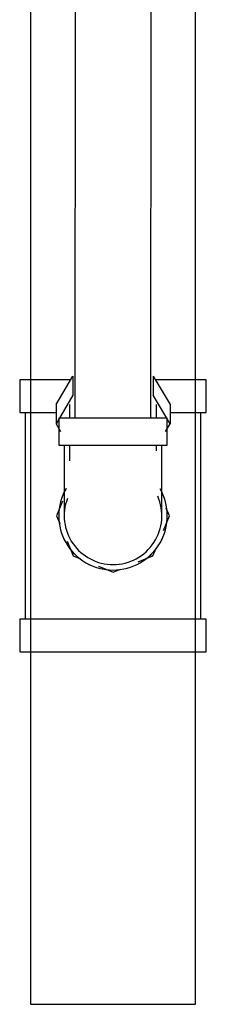
# Model space of a CAD drawing. Units: inches. Extents: x -648 to 75, y -64 to 398.
# Drawn here: x -51 to -49, y 20 to 32 of the extents above; entities that cross this region are included whole.
import ezdxf

# ---------------------------------------------------------------- set-up
doc = ezdxf.new("R2010")
doc.units = ezdxf.units.IN
doc.header["$MEASUREMENT"] = 0
doc.linetypes.add('Hidden 1_16_', pattern=[0.09375, 0.0625, -0.03125])
doc.layers.add('A-DETL', color=90, linetype='Hidden 1_16_', lineweight=9)
doc.layers.add('P-PIPE', color=3, linetype='Continuous', lineweight=30)

# ---------------------------------------------------------------- blocks, each defined once
blk = doc.blocks.new('VKV Dry Valve Model VXR PTR - 3_ GxG Dry Valve Model VXR PTR-V6-1 - Mech')
at = {"layer": 'A-DETL'}
blk.add_line((23.01, -44.915), (23.01, -44.922), dxfattribs=at)
at = {"layer": 'A-DETL', "flags": 128}
blk.add_lwpolyline([(24.135, -44.924), (24.135, -44.917), (24.135, -44.909)], dxfattribs=at)
at = {"layer": 'P-PIPE'}
for p, q in [((24.522, -50.567), (24.522, -37.502)), ((22.624, -37.63), (22.623, -50.567)), ((23.136, -38.942), (23.135, -43.813)), ((24.01, -43.813), (24.011, -38.942)), ((22.917, -43.657), (23.109, -43.329)), ((23.109, -43.329), (23.109, -43.55)), ((24.037, -43.329), (24.229, -43.657)), ((24.037, -43.329), (24.037, -43.55)), ((22.499, -43.372), (22.499, -43.747)), ((23.081, -43.372), (22.499, -43.372)), ((24.647, -43.372), (24.065, -43.372)), ((24.647, -43.747), (24.647, -43.372)), ((23.109, -43.55), (22.917, -43.878)), ((24.229, -43.878), (24.037, -43.55)), ((22.917, -43.657), (22.917, -43.878)), ((23.073, -43.657), (23.073, -43.813)), ((24.073, -43.813), (24.073, -43.657)), ((24.229, -43.657), (24.229, -43.878)), ((22.499, -43.747), (22.911, -43.747)), ((22.561, -43.747), (22.561, -46.13)), ((24.235, -43.747), (24.647, -43.747)), ((24.584, -46.13), (24.585, -43.747)), ((22.917, -43.878), (22.969, -43.967)), ((22.948, -43.813), (22.948, -44.126)), ((23.573, -43.813), (22.948, -43.813)), ((24.198, -43.813), (23.573, -43.813)), ((24.177, -43.968), (24.229, -43.878)), ((24.198, -44.126), (24.198, -43.813)), ((22.948, -44.126), (23.573, -44.126)), ((23.01, -44.126), (23.01, -44.188)), ((23.073, -44.126), (23.073, -44.303)), ((23.573, -44.126), (24.198, -44.126)), ((24.073, -44.188), (24.073, -44.126)), ((24.135, -44.188), (24.135, -44.126)), ((22.993, -44.771), (22.923, -44.938)), ((24.222, -44.938), (24.186, -44.852)), ((22.923, -44.938), (22.959, -45.025)), ((24.153, -45.106), (24.222, -44.938)), ((23.044, -45.23), (23.114, -45.398)), ((24.032, -45.398), (24.068, -45.311)), ((23.114, -45.398), (23.2, -45.434)), ((23.864, -45.467), (24.032, -45.398)), ((23.405, -45.519), (23.573, -45.588)), ((23.573, -45.588), (23.66, -45.552)), ((22.499, -46.13), (22.499, -46.505)), ((23.573, -46.13), (22.499, -46.13)), ((24.647, -46.13), (23.573, -46.13)), ((24.647, -46.505), (24.647, -46.13)), ((22.499, -46.505), (23.573, -46.505)), ((23.573, -46.505), (24.647, -46.505)), ((22.623, -50.567), (23.573, -50.567)), ((23.573, -50.567), (24.522, -50.567))]:
    blk.add_line(p, q, dxfattribs=at)
at = {"layer": 'P-PIPE', "flags": 128}
for points in [[(23.01, -44.188), (23.01, -44.218), (23.01, -44.248), (23.01, -44.278), (23.01, -44.308), (23.01, -44.337), (23.01, -44.367), (23.01, -44.396), (23.01, -44.424), (23.01, -44.453), (23.01, -44.48), (23.01, -44.508), (23.01, -44.535), (23.01, -44.561), (23.01, -44.587), (23.01, -44.612), (23.01, -44.636), (23.01, -44.66), (23.01, -44.683), (23.01, -44.705), (23.01, -44.726), (23.01, -44.747), (23.01, -44.766), (23.01, -44.785), (23.01, -44.803), (23.01, -44.82), (23.01, -44.835), (23.01, -44.85), (23.01, -44.863), (23.01, -44.876), (23.01, -44.887), (23.01, -44.898), (23.01, -44.907), (23.01, -44.915), (23.01, -44.922), (23.01, -44.927), (23.01, -44.932), (23.01, -44.935), (23.01, -44.937), (23.01, -44.938)], [(24.135, -44.938), (24.135, -44.938), (24.135, -44.936), (24.135, -44.933), (24.135, -44.929), (24.135, -44.924), (24.135, -44.917), (24.135, -44.909), (24.135, -44.9), (24.135, -44.89), (24.135, -44.879), (24.135, -44.867), (24.135, -44.854), (24.135, -44.839), (24.135, -44.824), (24.135, -44.807), (24.135, -44.79), (24.135, -44.772), (24.135, -44.752), (24.135, -44.732), (24.135, -44.711), (24.135, -44.689), (24.135, -44.666), (24.135, -44.643), (24.135, -44.619), (24.135, -44.594), (24.135, -44.568), (24.135, -44.542), (24.135, -44.515), (24.135, -44.488), (24.135, -44.46), (24.135, -44.432), (24.135, -44.404), (24.135, -44.375), (24.135, -44.345), (24.135, -44.316), (24.135, -44.286), (24.135, -44.256), (24.135, -44.227), (24.135, -44.197), (24.135, -44.188)]]:
    blk.add_lwpolyline(points, dxfattribs=at)
at = {"layer": 'P-PIPE'}
for radius, start, end in [(0.625, 149.9973, 269.9973), (0.625, 149.9973, 179.9973), (0.625, 269.9973, 29.9973), (0.562, 159.388, 269.9973), (0.562, 269.9973, 23.7407), (0.625, 329.9973, 357.1813), (0.625, 194.9973, 224.9973), (0.625, 284.9973, 314.9973), (0.625, 239.9973, 269.9973)]:
    blk.add_arc((23.573, -44.938), radius, start, end, dxfattribs=at)

msp = doc.modelspace()

# ---------------------------------------------------------------- block references
at = {"layer": 'A-DETL'}
msp.add_blockref('VKV Dry Valve Model VXR PTR - 3_ GxG Dry Valve Model VXR PTR-V6-1 - Mech', (-73.33, 70.924), dxfattribs=at)

doc.saveas('drawing.dxf')
